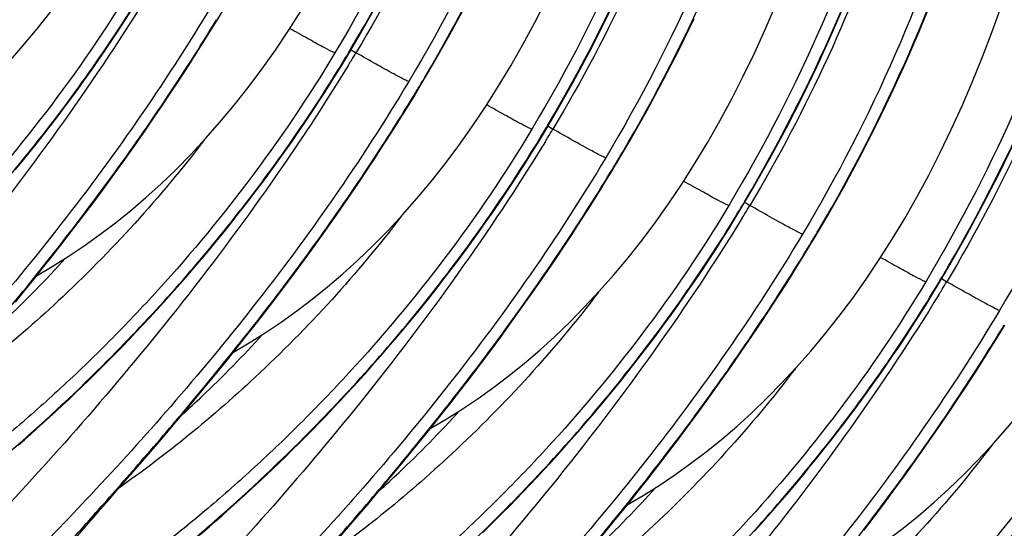
# Model space of a CAD drawing. Units: millimetres. Extents: x 0 to 297, y 0 to 210.
# Drawn here: x 137 to 145, y 117 to 121 of the extents above; entities that cross this region are included whole.
import ezdxf

# ---------------------------------------------------------------- set-up
doc = ezdxf.new("R2010")
doc.units = ezdxf.units.MM
doc.header["$LTSCALE"] = 16.335
doc.layers.get('0').update_dxf_attribs({"linetype": 'CONTINUOUS'})

msp = doc.modelspace()

# ---------------------------------------------------------------- linework, layer by layer
at = {"color": 7, "linetype": 'Continuous'}
for p, q in [((137.91719, 121.41422), (137.97319, 121.5017)), ((138.70248, 121.41836), (138.75595, 121.50675)), ((137.86077, 121.32767), (137.91719, 121.41422)), ((137.80396, 121.24205), (137.86077, 121.32767)), ((137.74678, 121.15737), (137.80396, 121.24205)), ((137.68927, 121.07363), (137.74678, 121.15737)), ((139.71525, 121.15403), (139.70636, 121.13916)), ((139.84809, 121.16508), (139.88594, 121.13954)), ((137.63146, 120.99084), (137.68927, 121.07363)), ((139.76176, 121.02986), (139.80469, 121.10076)), ((137.57337, 120.90899), (137.63146, 120.99084)), ((139.70671, 120.94053), (139.76176, 121.02986)), ((137.51503, 120.82809), (137.57337, 120.90899)), ((137.45647, 120.74815), (137.51503, 120.82809)), ((140.38046, 120.76878), (140.43393, 120.85716)), ((137.39772, 120.66915), (137.45647, 120.74815)), ((139.56701, 120.72124), (139.62322, 120.80826)), ((137.33879, 120.59111), (137.39772, 120.66915)), ((139.51039, 120.63515), (139.56701, 120.72124)), ((137.27973, 120.51402), (137.33879, 120.59111)), ((138.0855, 120.47211), (138.17885, 120.60777)), ((139.45339, 120.55), (139.51039, 120.63515)), ((137.22054, 120.43789), (137.27973, 120.51402)), ((139.39605, 120.4658), (139.45339, 120.55)), ((141.39323, 120.50444), (141.38434, 120.48957)), ((141.52607, 120.51549), (141.56392, 120.48995)), ((137.16126, 120.36272), (137.22054, 120.43789)), ((137.99307, 120.34002), (138.0855, 120.47211)), ((139.33838, 120.38253), (139.39605, 120.4658)), ((141.43974, 120.38027), (141.48267, 120.45117)), ((137.10191, 120.2885), (137.16126, 120.36272)), ((137.90164, 120.21145), (137.99307, 120.34002)), ((139.28042, 120.30021), (139.33838, 120.38253)), ((141.38469, 120.29094), (141.43974, 120.38027)), ((137.04251, 120.21524), (137.10191, 120.2885)), ((139.22221, 120.21884), (139.28042, 120.30021)), ((141.32915, 120.20253), (141.38469, 120.29094)), ((136.98309, 120.14294), (137.04251, 120.21524)), ((137.81132, 120.08639), (137.90164, 120.21145)), ((139.16376, 120.13841), (139.22221, 120.21884)), ((139.90381, 120.02736), (139.99829, 120.16841)), ((141.27315, 120.11504), (141.32915, 120.20253)), ((142.05844, 120.11919), (142.11191, 120.20758)), ((137.72217, 119.96478), (137.81132, 120.08639)), ((139.1051, 120.05894), (139.16376, 120.13841)), ((141.21673, 120.02849), (141.27315, 120.11504)), ((138.98726, 119.90286), (139.04626, 119.98042)), ((139.04626, 119.98042), (139.1051, 120.05894)), ((139.81005, 119.8899), (139.90381, 120.02736)), ((141.15992, 119.94287), (141.21673, 120.02849)), ((137.63427, 119.84658), (137.72217, 119.96478)), ((138.92813, 119.82625), (138.98726, 119.90286)), ((141.10274, 119.8582), (141.15992, 119.94287)), ((137.5477, 119.73177), (137.63427, 119.84658)), ((138.8689, 119.7506), (138.92813, 119.82625)), ((139.71715, 119.75603), (139.81005, 119.8899)), ((141.04523, 119.77446), (141.10274, 119.8582)), ((143.07121, 119.85485), (143.06232, 119.83998)), ((143.20405, 119.8659), (143.2419, 119.84036)), ((137.46252, 119.6203), (137.5477, 119.73177)), ((138.80958, 119.6759), (138.8689, 119.7506)), ((139.62521, 119.62571), (139.71715, 119.75603)), ((140.98742, 119.69166), (141.04523, 119.77446)), ((143.06267, 119.64135), (143.11772, 119.73068)), ((143.11772, 119.73068), (143.16065, 119.80158)), ((138.7502, 119.60217), (138.80958, 119.6759)), ((140.92933, 119.60982), (140.98742, 119.69166)), ((143.00713, 119.55294), (143.06267, 119.64135)), ((137.37878, 119.51212), (137.46252, 119.6203)), ((138.69078, 119.52939), (138.7502, 119.60217)), ((139.53432, 119.49891), (139.62521, 119.62571)), ((140.87099, 119.52892), (140.92933, 119.60982)), ((143.73642, 119.4696), (143.78989, 119.55799)), ((137.29655, 119.40717), (137.37878, 119.51212)), ((138.63135, 119.45756), (138.69078, 119.52939)), ((139.44457, 119.37557), (139.53432, 119.49891)), ((140.81243, 119.44897), (140.87099, 119.52892)), ((141.58179, 119.37777), (141.67627, 119.51882)), ((142.95113, 119.46546), (143.00713, 119.55294)), ((137.21585, 119.30536), (137.29655, 119.40717)), ((138.57193, 119.3867), (138.63135, 119.45756)), ((140.75368, 119.36998), (140.81243, 119.44897)), ((142.89471, 119.3789), (142.95113, 119.46546)), ((137.13674, 119.2066), (137.21585, 119.30536)), ((138.45318, 119.24783), (138.51253, 119.31679)), ((138.51253, 119.31679), (138.57193, 119.3867)), ((139.35604, 119.25567), (139.44457, 119.37557)), ((140.69476, 119.29194), (140.75368, 119.36998)), ((141.48803, 119.24032), (141.58179, 119.37777)), ((142.8379, 119.29329), (142.89471, 119.3789)), ((138.39388, 119.17982), (138.45318, 119.24783)), ((139.2688, 119.13917), (139.35604, 119.25567)), ((140.63569, 119.21485), (140.69476, 119.29194)), ((141.39513, 119.10644), (141.48803, 119.24032)), ((142.78072, 119.20861), (142.8379, 119.29329)), ((137.05924, 119.11083), (137.13674, 119.2066)), ((138.33467, 119.11277), (138.39388, 119.17982)), ((139.18292, 119.02603), (139.2688, 119.13917)), ((140.51723, 119.06354), (140.57651, 119.13872)), ((140.57651, 119.13872), (140.63569, 119.21485)), ((142.72321, 119.12487), (142.78072, 119.20861)), ((144.74919, 119.20527), (144.7403, 119.1904)), ((144.7957, 119.0811), (144.83863, 119.15199)), ((144.88203, 119.21632), (144.91988, 119.19077)), ((136.98339, 119.01797), (137.05924, 119.11083)), ((138.27556, 119.04665), (138.33467, 119.11277)), ((140.45788, 118.98933), (140.51723, 119.06354)), ((141.30319, 118.97612), (141.39513, 119.10644)), ((142.6654, 119.04208), (142.72321, 119.12487)), ((144.74065, 118.99176), (144.7957, 119.0811)), ((138.21657, 118.98149), (138.27556, 119.04665)), ((139.09845, 118.91622), (139.18292, 119.02603)), ((140.39848, 118.91607), (140.45788, 118.98933)), ((141.2123, 118.84932), (141.30319, 118.97612)), ((142.60731, 118.96023), (142.6654, 119.04208)), ((144.68511, 118.90335), (144.74065, 118.99176)), ((138.06972, 118.8227), (138.12834, 118.88551)), ((139.01546, 118.80967), (139.09845, 118.91622)), ((140.33905, 118.84377), (140.39848, 118.91607)), ((142.54897, 118.87933), (142.60731, 118.96023)), ((144.62911, 118.81587), (144.68511, 118.90335)), ((138.01129, 118.76084), (138.06972, 118.8227)), ((138.93398, 118.70629), (139.01546, 118.80967)), ((140.27962, 118.77242), (140.33905, 118.84377)), ((141.12255, 118.72598), (141.2123, 118.84932)), ((142.49041, 118.79938), (142.54897, 118.87933)), ((143.25977, 118.72818), (143.35425, 118.86924)), ((144.57269, 118.72932), (144.62911, 118.81587)), ((137.95305, 118.6999), (138.01129, 118.76084)), ((140.2202, 118.70203), (140.27962, 118.77242)), ((141.03402, 118.60608), (141.12255, 118.72598)), ((142.37274, 118.64235), (142.43166, 118.72039)), ((142.43166, 118.72039), (142.49041, 118.79938)), ((143.16601, 118.59073), (143.25977, 118.72818)), ((144.51588, 118.6437), (144.57269, 118.72932)), ((137.83725, 118.58082), (137.89503, 118.6399)), ((137.89503, 118.6399), (137.95305, 118.6999)), ((138.85408, 118.60602), (138.93398, 118.70629)), ((140.16083, 118.6326), (140.2202, 118.70203)), ((142.31367, 118.56526), (142.37274, 118.64235)), ((144.4587, 118.55902), (144.51588, 118.6437)), ((137.77972, 118.52265), (137.83725, 118.58082)), ((138.77577, 118.50876), (138.85408, 118.60602)), ((140.04225, 118.49659), (140.1015, 118.56412)), ((140.1015, 118.56412), (140.16083, 118.6326)), ((140.94678, 118.48958), (141.03402, 118.60608)), ((142.25449, 118.48913), (142.31367, 118.56526)), ((143.07311, 118.45685), (143.16601, 118.59073)), ((144.40119, 118.47528), (144.4587, 118.55902)), ((137.72245, 118.46539), (137.77972, 118.52265)), ((138.69909, 118.41445), (138.77577, 118.50876)), ((139.98309, 118.43), (140.04225, 118.49659)), ((140.8609, 118.37644), (140.94678, 118.48958)), ((142.19521, 118.41396), (142.25449, 118.48913)), ((144.34338, 118.39249), (144.40119, 118.47528)), ((137.60878, 118.35355), (137.66547, 118.40902)), ((137.66547, 118.40902), (137.72245, 118.46539)), ((138.58719, 118.27836), (138.69909, 118.41445)), ((139.92403, 118.36436), (139.98309, 118.43)), ((142.13586, 118.33974), (142.19521, 118.41396)), ((142.98117, 118.32653), (143.07311, 118.45685)), ((144.28529, 118.31064), (144.34338, 118.39249)), ((137.49636, 118.24524), (137.55241, 118.29896)), ((137.55241, 118.29896), (137.60878, 118.35355)), ((139.80632, 118.23592), (139.86511, 118.29967)), ((139.86511, 118.29967), (139.92403, 118.36436)), ((140.77643, 118.26663), (140.8609, 118.37644)), ((142.07646, 118.26648), (142.13586, 118.33974)), ((142.89028, 118.19973), (142.98117, 118.32653)), ((144.22695, 118.22974), (144.28529, 118.31064)), ((137.44065, 118.19239), (137.49636, 118.24524)), ((138.47912, 118.14852), (138.58719, 118.27836)), ((139.74771, 118.17311), (139.80632, 118.23592)), ((140.69344, 118.16008), (140.77643, 118.26663)), ((142.01703, 118.19418), (142.07646, 118.26648)), ((144.16839, 118.1498), (144.22695, 118.22974)), ((144.93775, 118.0786), (145.03223, 118.21965)), ((137.3303, 118.08926), (137.38529, 118.1404)), ((137.38529, 118.1404), (137.44065, 118.19239)), ((138.37493, 118.02468), (138.47912, 118.14852)), ((139.68927, 118.11125), (139.74771, 118.17311)), ((140.61197, 118.0567), (140.69344, 118.16008)), ((141.9576, 118.12283), (142.01703, 118.19418)), ((142.80053, 118.07639), (142.89028, 118.19973)), ((144.10964, 118.0708), (144.16839, 118.1498)), ((137.27569, 118.03897), (137.3303, 118.08926)), ((139.57301, 117.99031), (139.63103, 118.05032)), ((139.63103, 118.05032), (139.68927, 118.11125)), ((140.53206, 117.95643), (140.61197, 118.0567)), ((141.83881, 117.98302), (141.89819, 118.05245)), ((141.89819, 118.05245), (141.9576, 118.12283)), ((142.712, 117.95649), (142.80053, 118.07639)), ((144.05072, 117.99276), (144.10964, 118.0708)), ((144.844, 117.94114), (144.93775, 118.0786)), ((137.16763, 117.94088), (137.22146, 117.98951)), ((137.22146, 117.98951), (137.27569, 118.03897)), ((138.24214, 117.86855), (138.37493, 118.02468)), ((139.51523, 117.93123), (139.57301, 117.99031)), ((141.77948, 117.91453), (141.83881, 117.98302)), ((143.99165, 117.91567), (144.05072, 117.99276)), ((137.06122, 117.84608), (137.11421, 117.89307)), ((137.11421, 117.89307), (137.16763, 117.94088)), ((139.4577, 117.87306), (139.51523, 117.93123)), ((140.45375, 117.85917), (140.53206, 117.95643)), ((141.72023, 117.847), (141.77948, 117.91453)), ((142.62476, 117.84), (142.712, 117.95649)), ((143.93247, 117.83954), (143.99165, 117.91567)), ((144.75109, 117.80726), (144.844, 117.94114)), ((137.00865, 117.79989), (137.06122, 117.84608)), ((138.08609, 117.68713), (138.24214, 117.86855)), ((139.34345, 117.75944), (139.40043, 117.8158)), ((139.40043, 117.8158), (139.4577, 117.87306)), ((140.37707, 117.76486), (140.45375, 117.85917)), ((141.66107, 117.78042), (141.72023, 117.847)), ((142.53888, 117.72686), (142.62476, 117.84)), ((143.87319, 117.76437), (143.93247, 117.83954)), ((144.65915, 117.67695), (144.75109, 117.80726)), ((139.28676, 117.70396), (139.34345, 117.75944)), ((140.26517, 117.62878), (140.37707, 117.76486)), ((141.54309, 117.65008), (141.60201, 117.71478)), ((141.60201, 117.71478), (141.66107, 117.78042)), ((142.45441, 117.61704), (142.53888, 117.72686)), ((143.81384, 117.69015), (143.87319, 117.76437)), ((137.8597, 117.42674), (138.08609, 117.68713)), ((139.17434, 117.59565), (139.23039, 117.64937)), ((139.23039, 117.64937), (139.28676, 117.70396)), ((140.1927, 117.54154), (140.26517, 117.62878)), ((141.48431, 117.58633), (141.54309, 117.65008)), ((143.75444, 117.61689), (143.81384, 117.69015)), ((144.56826, 117.55014), (144.65915, 117.67695)), ((139.06328, 117.49081), (139.11863, 117.5428)), ((139.11863, 117.5428), (139.17434, 117.59565)), ((141.42569, 117.52353), (141.48431, 117.58633)), ((142.37142, 117.51049), (142.45441, 117.61704)), ((143.63558, 117.47325), (143.69501, 117.54459)), ((143.69501, 117.54459), (143.75444, 117.61689)), ((144.47851, 117.4268), (144.56826, 117.55014)), ((139.00828, 117.43968), (139.06328, 117.49081)), ((140.08721, 117.41572), (140.1927, 117.54154)), ((141.30901, 117.40073), (141.36725, 117.46166)), ((141.36725, 117.46166), (141.42569, 117.52353)), ((142.28995, 117.40711), (142.37142, 117.51049)), ((143.57617, 117.40286), (143.63558, 117.47325)), ((137.78229, 117.33814), (137.8597, 117.42674)), ((138.89944, 117.33992), (138.95367, 117.38938)), ((138.95367, 117.38938), (139.00828, 117.43968)), ((139.98564, 117.29577), (140.08721, 117.41572)), ((141.25099, 117.34073), (141.30901, 117.40073)), ((142.21004, 117.30684), (142.28995, 117.40711)), ((143.51679, 117.33343), (143.57617, 117.40286)), ((144.38998, 117.30691), (144.47851, 117.4268)), ((137.70902, 117.25433), (137.78229, 117.33814)), ((138.79219, 117.24348), (138.84561, 117.29129)), ((138.84561, 117.29129), (138.89944, 117.33992)), ((139.85636, 117.1446), (139.98564, 117.29577)), ((141.19321, 117.28165), (141.25099, 117.34073)), ((142.13173, 117.20959), (142.21004, 117.30684)), ((143.45746, 117.26495), (143.51679, 117.33343)), ((144.30275, 117.19041), (144.38998, 117.30691)), ((137.66249, 117.20109), (137.70902, 117.25433)), ((138.7392, 117.19649), (138.79219, 117.24348)), ((141.07841, 117.16621), (141.13568, 117.22348)), ((141.13568, 117.22348), (141.19321, 117.28165)), ((142.05505, 117.11528), (142.13173, 117.20959)), ((143.39821, 117.19741), (143.45746, 117.26495)), ((137.495, 117.00861), (137.66249, 117.20109)), ((138.6345, 117.1049), (138.68663, 117.1503)), ((138.68663, 117.1503), (138.7392, 117.19649)), ((139.70478, 116.96908), (139.85636, 117.1446)), ((141.02143, 117.10985), (141.07841, 117.16621)), ((143.27999, 117.06519), (143.33905, 117.13083)), ((143.33905, 117.13083), (143.39821, 117.19741)), ((144.21686, 117.07727), (144.30275, 117.19041)), ((140.96475, 117.05437), (141.02143, 117.10985)), ((141.94316, 116.97919), (142.05505, 117.11528))]:
    msp.add_line(p, q, dxfattribs=at)
for points in [[(139.80469, 121.10076), (139.91266, 121.28363), (140.05761, 121.53962), (140.19714, 121.79872), (140.33113, 122.06078), (140.45947, 122.32569), (140.58207, 122.59337), (140.69881, 122.8637), (140.80957, 123.13656), (140.91424, 123.41186), (141.01271, 123.68949), (141.10485, 123.96932), (141.19053, 124.2512), (141.26965, 124.53503), (141.34221, 124.82063), (141.40824, 125.10783), (141.46776, 125.39646), (141.52081, 125.68636), (141.56742, 125.97741), (141.60763, 126.26944), (141.64147, 126.56229), (141.66897, 126.85583)], [(140.43393, 120.85716), (140.54191, 121.04004), (140.68685, 121.29603), (140.82638, 121.55513), (140.96037, 121.81718), (141.08872, 122.0821), (141.21132, 122.34978), (141.32806, 122.62011), (141.43882, 122.89297), (141.54349, 123.16827), (141.64196, 123.4459), (141.73409, 123.72573), (141.81977, 124.00761), (141.8989, 124.29144), (141.97146, 124.57704), (142.03748, 124.86424), (142.097, 125.15287), (142.15005, 125.44277), (142.19666, 125.73382), (142.23687, 126.02585), (142.27071, 126.3187), (142.29821, 126.61224), (142.3194, 126.9063)], [(141.48267, 120.45117), (141.59065, 120.63404), (141.73559, 120.89004), (141.87512, 121.14913), (142.00911, 121.41119), (142.13746, 121.67611), (142.26006, 121.94379), (142.3768, 122.21412), (142.48755, 122.48698), (142.59222, 122.76227), (142.69069, 123.03991), (142.78283, 123.31973), (142.86851, 123.60162), (142.94763, 123.88545), (143.0202, 124.17105), (143.08622, 124.45825), (143.14574, 124.74688), (143.19879, 125.03678), (143.2454, 125.32783), (143.28561, 125.61985), (143.31945, 125.91271), (143.34695, 126.20624), (143.36814, 126.50031), (143.38305, 126.79474)], [(143.78989, 119.55799), (143.89787, 119.74086), (144.04282, 119.99686), (144.18235, 120.25596), (144.31634, 120.51802), (144.44468, 120.78293), (144.56729, 121.05062), (144.68402, 121.32095), (144.79478, 121.59381), (144.89945, 121.8691), (144.99792, 122.14674), (145.09006, 122.42656), (145.17574, 122.70845), (145.25486, 122.99228), (145.32742, 123.27788), (145.39345, 123.56508), (145.45297, 123.8537)], [(135.48542, 119.88939), (135.62018, 119.96897), (135.75683, 120.05513), (135.89197, 120.14593), (136.02561, 120.24147), (136.15769, 120.34179), (136.28861, 120.44732), (136.41845, 120.55828), (136.54702, 120.67468), (136.67436, 120.79672), (136.80056, 120.92466), (136.92542, 121.05851), (137.04853, 121.19796), (137.16987, 121.34313), (137.28934, 121.49409), (137.40645, 121.65037), (137.52113, 121.81197), (137.63334, 121.97895)], [(144.34526, 119.3806), (144.4547, 119.55261), (144.56127, 119.72954), (144.66499, 119.91148), (144.76576, 120.09831), (144.86354, 120.29002), (144.95831, 120.4866), (145.04998, 120.68793), (145.13851, 120.89399), (145.22389, 121.10476), (145.30605, 121.32016), (145.38494, 121.54009), (145.46052, 121.76458)], [(140.9893, 120.67978), (141.09874, 120.85179), (141.20531, 121.02871), (141.30903, 121.21065), (141.4098, 121.39749), (141.50758, 121.58919)], [(139.31132, 121.32936), (139.42076, 121.50137)], [(142.66728, 120.03019), (142.77672, 120.2022), (142.88329, 120.37912), (142.98701, 120.56106), (143.08778, 120.7479), (143.18556, 120.93961), (143.28033, 121.13618), (143.372, 121.33752), (143.46053, 121.54357)], [(143.16065, 119.80158), (143.26863, 119.98446), (143.41357, 120.24045), (143.5531, 120.49955), (143.68709, 120.76161), (143.81544, 121.02652), (143.93804, 121.29421), (144.05478, 121.56454)], [(138.3203, 120.818), (138.36778, 120.88988), (138.41537, 120.96267), (138.46308, 121.03635), (138.51087, 121.11095), (138.55873, 121.18645), (138.60663, 121.26284), (138.65456, 121.34015), (138.70248, 121.41836)], [(142.11191, 120.20758), (142.21989, 120.39045), (142.36483, 120.64644), (142.50436, 120.90554), (142.63835, 121.1676), (142.7667, 121.43252)], [(137.1634, 119.2398), (137.29816, 119.31939), (137.43481, 119.40554), (137.56995, 119.49634), (137.70359, 119.59188), (137.83567, 119.6922), (137.9666, 119.79773), (138.09643, 119.90869), (138.225, 120.02509), (138.35234, 120.14713), (138.47854, 120.27507), (138.6034, 120.40892), (138.72652, 120.54837), (138.84785, 120.69355), (138.96732, 120.8445), (139.08444, 121.00079), (139.19911, 121.16238), (139.31132, 121.32936)], [(139.62322, 120.80826), (139.65117, 120.85211), (139.70671, 120.94053)], [(138.17885, 120.60777), (138.22583, 120.67695), (138.3203, 120.818)], [(139.99829, 120.16841), (140.04576, 120.24029), (140.09336, 120.31308), (140.14106, 120.38677), (140.18885, 120.46136), (140.23671, 120.53686), (140.28461, 120.61326), (140.33254, 120.69056), (140.38046, 120.76878)], [(138.84138, 118.59021), (138.97614, 118.6698), (139.11279, 118.75596), (139.24793, 118.84676), (139.38157, 118.94229), (139.51365, 119.04261), (139.64458, 119.14814), (139.77441, 119.2591), (139.90298, 119.3755), (140.03032, 119.49754), (140.15652, 119.62549), (140.28138, 119.75933), (140.4045, 119.89878), (140.52584, 120.04396), (140.6453, 120.19491), (140.76242, 120.3512), (140.87709, 120.51279), (140.9893, 120.67978)], [(144.83863, 119.15199), (144.94661, 119.33487), (145.09155, 119.59087), (145.23108, 119.84996), (145.36508, 120.11202), (145.49342, 120.37694)], [(141.67627, 119.51882), (141.72374, 119.59071), (141.77134, 119.66349), (141.81904, 119.73718), (141.86683, 119.81177), (141.9147, 119.88727), (141.96259, 119.96367), (142.01052, 120.04097), (142.05844, 120.11919)], [(140.51936, 117.94062), (140.65412, 118.02021), (140.79077, 118.10637), (140.92591, 118.19717), (141.05955, 118.2927), (141.19163, 118.39303), (141.32256, 118.49856), (141.45239, 118.60951), (141.58097, 118.72592), (141.7083, 118.84795), (141.8345, 118.9759), (141.95936, 119.10974), (142.08248, 119.2492), (142.20382, 119.39437), (142.32328, 119.54533), (142.4404, 119.70161), (142.55507, 119.8632), (142.66728, 120.03019)], [(143.35425, 118.86924), (143.40172, 118.94112), (143.44932, 119.01391), (143.49702, 119.08759), (143.54482, 119.16219), (143.59268, 119.23768), (143.64058, 119.31408), (143.6885, 119.39139), (143.73642, 119.4696)], [(142.19734, 117.29104), (142.3321, 117.37062), (142.46875, 117.45678), (142.60389, 117.54758), (142.73753, 117.64312), (142.86962, 117.74344), (143.00054, 117.84897), (143.13037, 117.95992), (143.25895, 118.07633), (143.38629, 118.19837), (143.51249, 118.32631), (143.63735, 118.46016), (143.76046, 118.59961), (143.8818, 118.74478), (144.00126, 118.89574), (144.11838, 119.05202), (144.23305, 119.21362), (144.34526, 119.3806)], [(138.12834, 118.88551), (138.15771, 118.91727), (138.21657, 118.98149)], [(145.03223, 118.21965), (145.0797, 118.29153), (145.1273, 118.36432), (145.175, 118.438), (145.2228, 118.5126), (145.27066, 118.5881), (145.31856, 118.66449), (145.36648, 118.7418), (145.4144, 118.82001)], [(143.87533, 116.64145), (144.01008, 116.72104), (144.14673, 116.80719), (144.28187, 116.89799), (144.41551, 116.99353), (144.5476, 117.09385), (144.67852, 117.19938), (144.80835, 117.31034), (144.93693, 117.42674), (145.06427, 117.54878), (145.19047, 117.67672), (145.31533, 117.81057), (145.43844, 117.95002), (145.55978, 118.0952), (145.67924, 118.24615), (145.79636, 118.40244), (145.91103, 118.56403), (146.02324, 118.73101)], [(138.53159, 117.01646), (138.55715, 117.03828), (138.6345, 117.1049)]]:
    msp.add_lwpolyline(points, dxfattribs=at)
for centre, radius, start, end in [((127.81266, 128.30324), 13.98346, 329.008298, 329.402142), ((129.07991, 127.55725), 12.51327, 328.67082, 328.948618), ((123.45312, 131.10044), 19.21606, 328.410706, 328.552306), ((123.45826, 131.0973), 19.21004, 328.552297, 328.77754), ((128.44194, 128.05962), 13.98342, 329.008298, 329.402132), ((124.85986, 130.23347), 18.17374, 328.625723, 328.948236), ((129.49067, 127.65363), 13.98342, 329.008298, 329.402132), ((125.13624, 130.44771), 19.21004, 328.552297, 328.77754), ((130.75789, 126.90766), 12.51327, 328.67082, 328.948618), ((125.1311, 130.45085), 19.21606, 328.410706, 328.552306), ((130.11995, 127.41002), 13.98338, 329.008298, 329.402123), ((126.53784, 129.58388), 18.17374, 328.625723, 328.948236), ((131.16869, 127.00402), 13.98338, 329.008298, 329.402123), ((126.81422, 129.79812), 19.21004, 328.552297, 328.77754), ((132.43587, 126.25807), 12.51327, 328.67082, 328.948618), ((126.80908, 129.80126), 19.21606, 328.410706, 328.552306), ((131.79796, 126.76041), 13.98335, 329.008298, 329.402098), ((128.21583, 128.93429), 18.17374, 328.625723, 328.948236), ((132.8467, 126.35442), 13.98335, 329.008298, 329.402098), ((134.11386, 125.60849), 12.51327, 328.67082, 328.948618), ((128.49221, 129.14853), 19.21004, 328.552297, 328.77754), ((128.48706, 129.15167), 19.21606, 328.410706, 328.552306)]:
    msp.add_arc(centre, radius, start, end, dxfattribs=at)
for points, knots in [([(141.5763, 127.6893), (141.55695, 126.54911), (141.2349, 124.2564), (140.30212, 122.13688), (139.71525, 121.15403)], [0, 0, 0, 0, 0.4990448, 1, 1, 1, 1]), ([(139.84908, 121.18553), (140.41699, 122.14591), (141.3262, 124.20685), (141.66693, 126.43334), (141.70373, 127.54225)], [0, 0, 0, 0, 0.5013951, 1, 1, 1, 1]), ([(142.20555, 127.44571), (142.18614, 126.30266), (141.86251, 124.00415), (140.92518, 121.88014), (140.3356, 120.89556)], [0, 0, 0, 0, 0.4990424, 1, 1, 1, 1]), ([(140.47832, 120.94193), (141.04623, 121.9023), (141.95543, 123.96322), (142.29617, 126.18969), (142.33297, 127.2986)], [0, 0, 0, 0, 0.5013951, 1, 1, 1, 1]), ([(143.25429, 127.03972), (143.23493, 125.89952), (142.91288, 123.60681), (141.9801, 121.48729), (141.39323, 120.50444)], [0, 0, 0, 0, 0.4990447, 1, 1, 1, 1]), ([(141.52706, 120.53594), (142.09497, 121.49631), (143.00417, 123.55723), (143.34491, 125.7837), (143.38171, 126.8926)], [0, 0, 0, 0, 0.5013951, 1, 1, 1, 1]), ([(143.88353, 126.79612), (143.86412, 125.65307), (143.54049, 123.35456), (142.60317, 121.23055), (142.01358, 120.24598)], [0, 0, 0, 0, 0.4990424, 1, 1, 1, 1]), ([(142.1563, 120.29234), (142.72421, 121.2527), (143.6334, 123.3136), (143.97414, 125.54005), (144.01095, 126.64895)], [0, 0, 0, 0, 0.5013951, 1, 1, 1, 1]), ([(141.63645, 126.52109), (141.59548, 126.04836), (141.46186, 125.10614), (140.97929, 123.26483), (140.37468, 121.95573), (139.88595, 121.13953)], [0, 0, 0, 0, 0.2496765, 0.4994163, 1, 1, 1, 1]), ([(144.93227, 126.39013), (144.91291, 125.24993), (144.59086, 122.95722), (143.65808, 120.8377), (143.07121, 119.85485)], [0, 0, 0, 0, 0.4990447, 1, 1, 1, 1]), ([(143.20504, 119.88635), (143.77294, 120.84671), (144.68214, 122.90761), (145.02288, 125.13406), (145.05969, 126.24295)], [0, 0, 0, 0, 0.5013951, 1, 1, 1, 1]), ([(145.56151, 126.14653), (145.54211, 125.00348), (145.21847, 122.70498), (144.28115, 120.58096), (143.69156, 119.59639)], [0, 0, 0, 0, 0.4990424, 1, 1, 1, 1]), ([(143.83428, 119.64275), (144.40218, 120.6031), (145.31137, 122.66398), (145.65212, 124.89041), (145.68893, 125.9993)], [0, 0, 0, 0, 0.5013951, 1, 1, 1, 1]), ([(143.31443, 125.87147), (143.27346, 125.39875), (143.13984, 124.45653), (142.65726, 122.61523), (142.05266, 121.30614), (141.56393, 120.48994)], [0, 0, 0, 0, 0.2496764, 0.4994164, 1, 1, 1, 1]), ([(146.61025, 125.74054), (146.59089, 124.60034), (146.26884, 122.30764), (145.33606, 120.18811), (144.74919, 119.20527)], [0, 0, 0, 0, 0.4990447, 1, 1, 1, 1]), ([(144.88301, 119.23676), (145.45092, 120.19711), (146.36011, 122.25799), (146.70086, 124.48442), (146.73767, 125.5933)], [0, 0, 0, 0, 0.5013951, 1, 1, 1, 1]), ([(147.23949, 125.49695), (147.22009, 124.35389), (146.89645, 122.05539), (145.95913, 119.93137), (145.36954, 118.9468)], [0, 0, 0, 0, 0.4990423, 1, 1, 1, 1]), ([(144.99241, 125.22186), (144.95143, 124.74914), (144.81782, 123.80693), (144.33524, 121.96563), (143.73064, 120.65654), (143.24191, 119.84036)], [0, 0, 0, 0, 0.2496764, 0.4994166, 1, 1, 1, 1]), ([(146.67039, 124.57225), (146.62941, 124.09953), (146.49579, 123.15732), (146.01322, 121.31603), (145.40862, 120.00695), (144.91989, 119.19077)], [0, 0, 0, 0, 0.2496764, 0.4994167, 1, 1, 1, 1]), ([(138.02861, 121.78861), (137.80155, 121.41032), (137.31458, 120.69177), (136.62873, 119.87257), (136.06304, 119.28524), (135.65242, 118.8941), (135.25592, 118.54614), (134.88207, 118.24324), (134.5393, 117.9871), (134.23581, 117.77916), (133.97922, 117.62095), (133.7964, 117.52315), (133.67782, 117.47283), (133.61291, 117.45182), (133.56778, 117.44387), (133.53991, 117.44581), (133.52473, 117.45064), (133.51347, 117.45948), (133.50697, 117.47221), (133.5052, 117.48796), (133.50876, 117.51551), (133.52535, 117.55795), (133.5443, 117.59197), (133.55596, 117.61126)], [0, 0, 0, 0, 0.202637, 0.3977762, 0.4899257, 0.5770623, 0.658152, 0.7321488, 0.7979933, 0.8546302, 0.9010542, 0.9363985, 0.9497311, 0.9601413, 0.967724, 0.9705648, 0.9729007, 0.9749344, 0.9769636, 0.9792872, 0.9821105, 0.9896475, 1, 1, 1, 1]), ([(138.14386, 121.68414), (137.66949, 120.91274), (136.89751, 119.83807), (135.80653, 118.5504), (135.27861, 117.97323), (135.02636, 117.70381)], [0, 0, 0, 0, 0.5366153, 0.7812997, 1, 1, 1, 1]), ([(136.09161, 119.16944), (136.46447, 119.54371), (137.1846, 120.34773), (137.80541, 121.23182), (138.0907, 121.70051)], [0, 0, 0, 0, 0.4905351, 1, 1, 1, 1]), ([(138.65785, 121.54501), (138.45455, 121.20631), (138.03004, 120.5516), (137.34762, 119.63186), (136.65338, 118.79571), (135.98039, 118.05399), (135.3622, 117.41458), (134.83303, 116.8841), (134.46407, 116.51156), (134.24288, 116.2692), (134.1452, 116.15095), (134.09063, 116.07167), (134.06471, 116.02594), (134.05023, 115.98852), (134.04648, 115.95751), (134.05921, 115.93303), (134.0866, 115.92236), (134.12281, 115.92164), (134.1703, 115.92902), (134.22912, 115.94493), (134.29938, 115.96933), (134.38076, 116.00228), (134.51145, 116.06114), (134.69927, 116.15662), (134.95073, 116.29806), (135.23546, 116.47165), (135.54895, 116.67656), (135.88658, 116.91199), (136.24368, 117.17717), (136.61569, 117.4714), (137.13634, 117.91068), (137.51864, 118.26794), (137.7696, 118.51985)], [0, 0, 0, 0, 0.0998363, 0.1970256, 0.2892849, 0.374384, 0.4500825, 0.5140324, 0.5637685, 0.5825566, 0.5969593, 0.6024746, 0.6068711, 0.6101984, 0.6126079, 0.6145172, 0.6166723, 0.6196382, 0.6236426, 0.6287646, 0.6350271, 0.6424272, 0.6509483, 0.6712437, 0.6956492, 0.723849, 0.7555072, 0.7902861, 0.8278567, 0.8679052, 0.9101337, 1, 1, 1, 1]), ([(135.42344, 117.21901), (135.50664, 117.32125), (135.70169, 117.54735), (136.03081, 117.91821), (136.41944, 118.35877), (137.0221, 119.06332), (137.81794, 120.06995), (138.41063, 120.94948), (138.69835, 121.42132)], [0, 0, 0, 0, 0.0741243, 0.1678786, 0.2788415, 0.4044753, 0.6892266, 1, 1, 1, 1]), ([(139.70635, 121.13915), (139.69673, 121.14191), (139.66117, 121.15891), (139.58409, 121.19985), (139.46523, 121.26529), (139.37254, 121.3175), (139.32198, 121.34612)], [0, 0, 0, 0, 0.0687856, 0.269048, 0.6009044, 1, 1, 1, 1]), ([(139.70659, 121.13902), (139.47953, 120.76073), (138.99256, 120.04219), (138.30671, 119.22299), (137.74102, 118.63565), (137.33041, 118.24451), (136.9339, 117.89655), (136.56005, 117.59365), (136.21728, 117.33751), (135.91379, 117.12957), (135.6572, 116.97136), (135.47438, 116.87356), (135.3558, 116.82325), (135.2909, 116.80223), (135.24576, 116.79428), (135.21789, 116.79622), (135.20271, 116.80105), (135.19145, 116.80989), (135.18495, 116.82262), (135.18318, 116.83838), (135.18675, 116.86592), (135.20333, 116.90836), (135.22228, 116.94238), (135.23394, 116.96167)], [0, 0, 0, 0, 0.202637, 0.3977762, 0.4899257, 0.5770623, 0.658152, 0.7321488, 0.7979933, 0.8546302, 0.9010542, 0.9363985, 0.9497311, 0.9601413, 0.967724, 0.9705648, 0.9729007, 0.9749344, 0.9769636, 0.9792872, 0.9821105, 0.9896475, 1, 1, 1, 1]), ([(139.79986, 121.10295), (139.80098, 121.1024), (139.80227, 121.10229), (139.80442, 121.10031), (139.80469, 121.10076)], [0, 0, 0, 0, 0.7041692, 1, 1, 1, 1]), ([(140.3356, 120.89556), (140.32406, 120.89886), (140.28091, 120.92042), (140.18839, 120.96962), (140.04963, 121.04678), (139.9429, 121.10721), (139.88594, 121.13954)], [0, 0, 0, 0, 0.0703383, 0.2807326, 0.6160997, 1, 1, 1, 1]), ([(139.82184, 121.03455), (139.34747, 120.26315), (138.57549, 119.18848), (137.48451, 117.90081), (136.95659, 117.32364), (136.70434, 117.05423)], [0, 0, 0, 0, 0.5366153, 0.7812997, 1, 1, 1, 1]), ([(137.7696, 118.51985), (138.14245, 118.89412), (138.86258, 119.69814), (139.48339, 120.58223), (139.76868, 121.05092)], [0, 0, 0, 0, 0.4905351, 1, 1, 1, 1]), ([(140.33583, 120.89542), (140.13253, 120.55672), (139.70803, 119.90202), (139.0256, 118.98227), (138.33137, 118.14612), (137.65837, 117.40441), (137.04018, 116.765), (136.51101, 116.23451), (136.14205, 115.86197), (135.92086, 115.61962), (135.82318, 115.50136), (135.76861, 115.42208), (135.74269, 115.37636), (135.72821, 115.33893), (135.72446, 115.30793), (135.73719, 115.28344), (135.76458, 115.27277), (135.80079, 115.27205), (135.84828, 115.27944), (135.9071, 115.29534), (135.97737, 115.31974), (136.05875, 115.3527), (136.18943, 115.41155), (136.37725, 115.50703), (136.62871, 115.64847), (136.91345, 115.82207), (137.22694, 116.02697), (137.56456, 116.2624), (137.92166, 116.52758), (138.29367, 116.82182), (138.81432, 117.26109), (139.19662, 117.61835), (139.44758, 117.87026)], [0, 0, 0, 0, 0.0998363, 0.1970256, 0.2892849, 0.374384, 0.4500825, 0.5140324, 0.5637685, 0.5825566, 0.5969593, 0.6024746, 0.6068711, 0.6101984, 0.6126079, 0.6145172, 0.6166723, 0.6196382, 0.6236426, 0.6287646, 0.6350271, 0.6424272, 0.6509483, 0.6712437, 0.6956492, 0.723849, 0.7555072, 0.7902861, 0.8278567, 0.8679052, 0.9101337, 1, 1, 1, 1]), ([(140.4291, 120.85936), (140.43022, 120.8588), (140.43151, 120.85869), (140.43366, 120.85671), (140.43393, 120.85716)], [0, 0, 0, 0, 0.7041726, 1, 1, 1, 1]), ([(137.10142, 116.56942), (137.18462, 116.67166), (137.37967, 116.89777), (137.70879, 117.26862), (138.09742, 117.70918), (138.70008, 118.41373), (139.49593, 119.42036), (140.08861, 120.2999), (140.37633, 120.77174)], [0, 0, 0, 0, 0.0741243, 0.1678786, 0.2788415, 0.4044753, 0.6892266, 1, 1, 1, 1]), ([(141.38434, 120.48957), (141.37471, 120.49232), (141.33915, 120.50932), (141.26207, 120.55026), (141.14321, 120.6157), (141.05052, 120.66791), (140.99996, 120.69653)], [0, 0, 0, 0, 0.0687856, 0.269048, 0.6009044, 1, 1, 1, 1]), ([(141.38457, 120.48943), (141.15751, 120.11114), (140.67054, 119.3926), (139.98469, 118.5734), (139.419, 117.98606), (139.00839, 117.59492), (138.61188, 117.24697), (138.23803, 116.94406), (137.89526, 116.68793), (137.59178, 116.47998), (137.33519, 116.32177), (137.15236, 116.22397), (137.03378, 116.17366), (136.96888, 116.15264), (136.92374, 116.14469), (136.89587, 116.14664), (136.8807, 116.15147), (136.86943, 116.1603), (136.86294, 116.17303), (136.86117, 116.18879), (136.86473, 116.21634), (136.88132, 116.25877), (136.90026, 116.29279), (136.91192, 116.31208)], [0, 0, 0, 0, 0.202637, 0.3977762, 0.4899257, 0.5770623, 0.658152, 0.7321488, 0.7979933, 0.8546302, 0.9010542, 0.9363985, 0.9497311, 0.9601413, 0.967724, 0.9705648, 0.9729007, 0.9749344, 0.9769636, 0.9792872, 0.9821105, 0.9896475, 1, 1, 1, 1]), ([(142.01358, 120.24597), (142.00204, 120.24927), (141.95889, 120.27083), (141.86637, 120.32003), (141.72761, 120.3972), (141.62088, 120.45763), (141.56392, 120.48995)], [0, 0, 0, 0, 0.0703383, 0.2807326, 0.6160997, 1, 1, 1, 1]), ([(138.59594, 120.40089), (138.2212, 119.90874), (137.61943, 119.24938), (136.77646, 118.51784), (136.37914, 118.21818), (136.19143, 118.08745)], [0, 0, 0, 0, 0.5544243, 0.7949779, 1, 1, 1, 1]), ([(139.44758, 117.87026), (139.82043, 118.24453), (140.54056, 119.04855), (141.16137, 119.93265), (141.44666, 120.40133)], [0, 0, 0, 0, 0.4905351, 1, 1, 1, 1]), ([(141.47784, 120.45337), (141.47896, 120.45281), (141.48025, 120.4527), (141.4824, 120.45072), (141.48267, 120.45117)], [0, 0, 0, 0, 0.7041692, 1, 1, 1, 1]), ([(141.49982, 120.38496), (141.02545, 119.61356), (140.25347, 118.53889), (139.1625, 117.25122), (138.63457, 116.67405), (138.38232, 116.40464)], [0, 0, 0, 0, 0.5366153, 0.7812997, 1, 1, 1, 1]), ([(142.01381, 120.24584), (141.81051, 119.90714), (141.38601, 119.25243), (140.70358, 118.33268), (140.00935, 117.49653), (139.33635, 116.75482), (138.71816, 116.11541), (138.18899, 115.58492), (137.82003, 115.21238), (137.59884, 114.97003), (137.50116, 114.85177), (137.44659, 114.7725), (137.42067, 114.72677), (137.40619, 114.68934), (137.40244, 114.65834), (137.41517, 114.63386), (137.44256, 114.62318), (137.47877, 114.62246), (137.52626, 114.62985), (137.58508, 114.64575), (137.65535, 114.67015), (137.73673, 114.70311), (137.86742, 114.76196), (138.05524, 114.85744), (138.3067, 114.99888), (138.59143, 115.17248), (138.90492, 115.37738), (139.24254, 115.61281), (139.59965, 115.878), (139.97165, 116.17223), (140.4923, 116.61151), (140.8746, 116.96876), (141.12556, 117.22067)], [0, 0, 0, 0, 0.0998363, 0.1970256, 0.2892849, 0.374384, 0.4500825, 0.5140324, 0.5637685, 0.5825566, 0.5969593, 0.6024746, 0.6068711, 0.6101984, 0.6126079, 0.6145172, 0.6166723, 0.6196382, 0.6236426, 0.6287646, 0.6350271, 0.6424272, 0.6509483, 0.6712437, 0.6956492, 0.723849, 0.7555072, 0.7902861, 0.8278567, 0.8679052, 0.9101337, 1, 1, 1, 1]), ([(142.10709, 120.20977), (142.1082, 120.20921), (142.10949, 120.20911), (142.11164, 120.20713), (142.11191, 120.20758)], [0, 0, 0, 0, 0.7041726, 1, 1, 1, 1]), ([(138.77941, 115.91983), (138.8626, 116.02208), (139.05766, 116.24818), (139.38677, 116.61903), (139.77541, 117.05959), (140.37806, 117.76414), (141.17391, 118.77077), (141.76659, 119.65031), (142.05431, 120.12215)], [0, 0, 0, 0, 0.0741243, 0.1678786, 0.2788415, 0.4044753, 0.6892266, 1, 1, 1, 1]), ([(143.06232, 119.83998), (143.05269, 119.84273), (143.01714, 119.85974), (142.94005, 119.90068), (142.82119, 119.96611), (142.72851, 120.01833), (142.67794, 120.04695)], [0, 0, 0, 0, 0.0687856, 0.269048, 0.6009044, 1, 1, 1, 1]), ([(143.06255, 119.83984), (142.83549, 119.46156), (142.34852, 118.74301), (141.66267, 117.92381), (141.09698, 117.33647), (140.68637, 116.94533), (140.28986, 116.59738), (139.91602, 116.29447), (139.57325, 116.03834), (139.26976, 115.8304), (139.01317, 115.67218), (138.83034, 115.57438), (138.71176, 115.52407), (138.64686, 115.50306), (138.60172, 115.49511), (138.57385, 115.49705), (138.55868, 115.50188), (138.54741, 115.51071), (138.54092, 115.52345), (138.53915, 115.5392), (138.54271, 115.56675), (138.5593, 115.60918), (138.57824, 115.64321), (138.5899, 115.6625)], [0, 0, 0, 0, 0.202637, 0.3977762, 0.4899257, 0.5770623, 0.658152, 0.7321488, 0.7979933, 0.8546302, 0.9010542, 0.9363985, 0.9497311, 0.9601413, 0.967724, 0.9705648, 0.9729007, 0.9749344, 0.9769636, 0.9792872, 0.9821105, 0.9896475, 1, 1, 1, 1]), ([(143.69156, 119.59638), (143.68002, 119.59968), (143.63687, 119.62124), (143.54435, 119.67044), (143.40559, 119.74761), (143.29886, 119.80804), (143.2419, 119.84036)], [0, 0, 0, 0, 0.0703383, 0.2807326, 0.6160997, 1, 1, 1, 1]), ([(140.27392, 119.7513), (139.89919, 119.25915), (139.29741, 118.59979), (138.45444, 117.86825), (138.05712, 117.56859), (137.86941, 117.43786)], [0, 0, 0, 0, 0.5544243, 0.7949779, 1, 1, 1, 1]), ([(143.1778, 119.73537), (142.70343, 118.96397), (141.93146, 117.88931), (140.84048, 116.60164), (140.31255, 116.02447), (140.0603, 115.75505)], [0, 0, 0, 0, 0.5366153, 0.7812997, 1, 1, 1, 1]), ([(141.12556, 117.22067), (141.49841, 117.59494), (142.21854, 118.39896), (142.83935, 119.28306), (143.12464, 119.75174)], [0, 0, 0, 0, 0.4905351, 1, 1, 1, 1]), ([(143.15582, 119.80378), (143.15694, 119.80322), (143.15823, 119.80311), (143.16038, 119.80113), (143.16065, 119.80158)], [0, 0, 0, 0, 0.7041692, 1, 1, 1, 1]), ([(143.6918, 119.59625), (143.48849, 119.25755), (143.06399, 118.60284), (142.38156, 117.68309), (141.68733, 116.84694), (141.01434, 116.10523), (140.39614, 115.46582), (139.86697, 114.93533), (139.49801, 114.5628), (139.27682, 114.32044), (139.17914, 114.20218), (139.12458, 114.12291), (139.09865, 114.07718), (139.08417, 114.03975), (139.08042, 114.00875), (139.09315, 113.98427), (139.12054, 113.97359), (139.15675, 113.97287), (139.20424, 113.98026), (139.26307, 113.99617), (139.33333, 114.02056), (139.41471, 114.05352), (139.5454, 114.11237), (139.73322, 114.20785), (139.98468, 114.34929), (140.26941, 114.52289), (140.5829, 114.7278), (140.92052, 114.96323), (141.27763, 115.22841), (141.64963, 115.52264), (142.17028, 115.96192), (142.55258, 116.31917), (142.80354, 116.57109)], [0, 0, 0, 0, 0.0998363, 0.1970256, 0.2892849, 0.374384, 0.4500825, 0.5140324, 0.5637685, 0.5825566, 0.5969593, 0.6024746, 0.6068711, 0.6101984, 0.6126079, 0.6145172, 0.6166723, 0.6196382, 0.6236426, 0.6287646, 0.6350271, 0.6424272, 0.6509483, 0.6712437, 0.6956492, 0.723849, 0.7555072, 0.7902861, 0.8278567, 0.8679052, 0.9101337, 1, 1, 1, 1]), ([(143.78507, 119.56018), (143.78618, 119.55963), (143.78747, 119.55952), (143.78962, 119.55754), (143.78989, 119.55799)], [0, 0, 0, 0, 0.7041725, 1, 1, 1, 1]), ([(140.45739, 115.27024), (140.54058, 115.37249), (140.73564, 115.59859), (141.06475, 115.96944), (141.45339, 116.41), (142.05604, 117.11455), (142.85189, 118.12119), (143.44457, 119.00072), (143.73229, 119.47256)], [0, 0, 0, 0, 0.0741243, 0.1678786, 0.2788415, 0.4044753, 0.6892266, 1, 1, 1, 1]), ([(136.72696, 118.70979), (136.78372, 118.76063), (137.02045, 118.97862), (137.24542, 119.20927), (137.41108, 119.39057)], [0, 0, 0, 0, 0.2367888, 1, 1, 1, 1]), ([(144.7403, 119.19039), (144.73067, 119.19314), (144.69512, 119.21015), (144.61804, 119.25109), (144.49917, 119.31652), (144.40649, 119.36874), (144.35592, 119.39736)], [0, 0, 0, 0, 0.0687856, 0.269048, 0.6009044, 1, 1, 1, 1]), ([(144.74053, 119.19026), (144.51347, 118.81197), (144.0265, 118.09342), (143.34065, 117.27422), (142.77496, 116.68689), (142.36435, 116.29575), (141.96785, 115.94779), (141.594, 115.64489), (141.25123, 115.38875), (140.94774, 115.18081), (140.69115, 115.02259), (140.50832, 114.9248), (140.38974, 114.87448), (140.32484, 114.85347), (140.27971, 114.84552), (140.25183, 114.84746), (140.23666, 114.85229), (140.22539, 114.86112), (140.2189, 114.87386), (140.21713, 114.88961), (140.22069, 114.91716), (140.23728, 114.95959), (140.25622, 114.99362), (140.26789, 115.01291)], [0, 0, 0, 0, 0.202637, 0.3977762, 0.4899257, 0.5770623, 0.658152, 0.7321488, 0.7979933, 0.8546302, 0.9010542, 0.9363985, 0.9497311, 0.9601413, 0.967724, 0.9705648, 0.9729007, 0.9749344, 0.9769636, 0.9792872, 0.9821105, 0.9896475, 1, 1, 1, 1]), ([(144.83381, 119.15419), (144.83492, 119.15363), (144.83621, 119.15353), (144.83836, 119.15155), (144.83863, 119.15199)], [0, 0, 0, 0, 0.7041692, 1, 1, 1, 1]), ([(145.36954, 118.9468), (145.358, 118.95009), (145.31485, 118.97165), (145.22233, 119.02085), (145.08358, 119.09802), (144.97684, 119.15845), (144.91988, 119.19077)], [0, 0, 0, 0, 0.0703383, 0.2807326, 0.6160997, 1, 1, 1, 1]), ([(141.9519, 119.10171), (141.57717, 118.60956), (140.97539, 117.95021), (140.13242, 117.21866), (139.7351, 116.919), (139.54739, 116.78827)], [0, 0, 0, 0, 0.5544243, 0.7949779, 1, 1, 1, 1]), ([(144.85578, 119.08579), (144.38141, 118.31439), (143.60944, 117.23972), (142.51846, 115.95205), (141.99054, 115.37488), (141.73828, 115.10546)], [0, 0, 0, 0, 0.5366153, 0.7812997, 1, 1, 1, 1]), ([(142.80354, 116.57109), (143.17639, 116.94536), (143.89652, 117.74938), (144.51733, 118.63347), (144.80262, 119.10216)], [0, 0, 0, 0, 0.4905351, 1, 1, 1, 1]), ([(145.36978, 118.94666), (145.16647, 118.60796), (144.74197, 117.95325), (144.05954, 117.03351), (143.36531, 116.19736), (142.69232, 115.45564), (142.07413, 114.81623), (141.54496, 114.28575), (141.17599, 113.91321), (140.9548, 113.67085), (140.85713, 113.5526), (140.80256, 113.47332), (140.77663, 113.42759), (140.76216, 113.39017), (140.75841, 113.35916), (140.77113, 113.33468), (140.79852, 113.32401), (140.83473, 113.32329), (140.88222, 113.33067), (140.94105, 113.34658), (141.01131, 113.37097), (141.09269, 113.40393), (141.22338, 113.46279), (141.4112, 113.55826), (141.66266, 113.69971), (141.94739, 113.8733), (142.26088, 114.07821), (142.5985, 114.31364), (142.95561, 114.57882), (143.32761, 114.87305), (143.84826, 115.31233), (144.23056, 115.66959), (144.48152, 115.9215)], [0, 0, 0, 0, 0.0998363, 0.1970256, 0.2892849, 0.374384, 0.4500825, 0.5140324, 0.5637685, 0.5825566, 0.5969593, 0.6024746, 0.6068711, 0.6101984, 0.6126079, 0.6145172, 0.6166723, 0.6196382, 0.6236426, 0.6287646, 0.6350271, 0.6424272, 0.6509483, 0.6712437, 0.6956492, 0.723849, 0.7555072, 0.7902861, 0.8278567, 0.8679052, 0.9101337, 1, 1, 1, 1]), ([(142.13537, 114.62066), (142.21856, 114.7229), (142.41362, 114.949), (142.74273, 115.31986), (143.13137, 115.76041), (143.73403, 116.46496), (144.52987, 117.4716), (145.12255, 118.35113), (145.41027, 118.82297)], [0, 0, 0, 0, 0.0741243, 0.1678786, 0.2788415, 0.4044753, 0.6892266, 1, 1, 1, 1]), ([(138.40494, 118.0602), (138.4617, 118.11104), (138.69843, 118.32903), (138.9234, 118.55968), (139.08906, 118.74098)], [0, 0, 0, 0, 0.2367888, 1, 1, 1, 1]), ([(146.41851, 118.54067), (146.19145, 118.16238), (145.70449, 117.44383), (145.01863, 116.62464), (144.45294, 116.0373), (144.04233, 115.64616), (143.64583, 115.2982), (143.27198, 114.9953), (142.92921, 114.73916), (142.62572, 114.53122), (142.36913, 114.37301), (142.1863, 114.27521), (142.06773, 114.2249), (142.00282, 114.20388), (141.95769, 114.19593), (141.92981, 114.19787), (141.91464, 114.2027), (141.90337, 114.21154), (141.89688, 114.22427), (141.89511, 114.24003), (141.89867, 114.26757), (141.91526, 114.31001), (141.9342, 114.34403), (141.94587, 114.36332)], [0, 0, 0, 0, 0.202637, 0.3977762, 0.4899257, 0.5770623, 0.658152, 0.7321488, 0.7979933, 0.8546302, 0.9010542, 0.9363985, 0.9497311, 0.9601413, 0.967724, 0.9705648, 0.9729007, 0.9749344, 0.9769636, 0.9792872, 0.9821105, 0.9896475, 1, 1, 1, 1]), ([(143.62988, 118.45213), (143.25515, 117.95998), (142.65337, 117.30062), (141.8104, 116.56908), (141.41308, 116.26942), (141.22537, 116.13869)], [0, 0, 0, 0, 0.5544243, 0.7949779, 1, 1, 1, 1]), ([(146.53376, 118.4362), (146.05939, 117.6648), (145.28742, 116.59013), (144.19644, 115.30246), (143.66852, 114.72529), (143.41626, 114.45587)], [0, 0, 0, 0, 0.5366153, 0.7812997, 1, 1, 1, 1]), ([(144.48152, 115.9215), (144.85438, 116.29577), (145.5745, 117.09979), (146.19531, 117.98388), (146.4806, 118.45257)], [0, 0, 0, 0, 0.4905351, 1, 1, 1, 1]), ([(147.04776, 118.29707), (146.84445, 117.95837), (146.41995, 117.30367), (145.73752, 116.38392), (145.04329, 115.54777), (144.3703, 114.80606), (143.75211, 114.16665), (143.22294, 113.63616), (142.85397, 113.26362), (142.63279, 113.02126), (142.53511, 112.90301), (142.48054, 112.82373), (142.45461, 112.77801), (142.44014, 112.74058), (142.43639, 112.70958), (142.44911, 112.68509), (142.4765, 112.67442), (142.51271, 112.6737), (142.5602, 112.68109), (142.61903, 112.69699), (142.68929, 112.72139), (142.77067, 112.75435), (142.90136, 112.8132), (143.08918, 112.90868), (143.34064, 113.05012), (143.62537, 113.22372), (143.93886, 113.42862), (144.27648, 113.66405), (144.63359, 113.92923), (145.00559, 114.22346), (145.52624, 114.66274), (145.90854, 115.02), (146.1595, 115.27191)], [0, 0, 0, 0, 0.0998363, 0.1970256, 0.2892849, 0.374384, 0.4500825, 0.5140324, 0.5637685, 0.5825566, 0.5969593, 0.6024746, 0.6068711, 0.6101984, 0.6126079, 0.6145172, 0.6166723, 0.6196382, 0.6236426, 0.6287646, 0.6350271, 0.6424272, 0.6509483, 0.6712437, 0.6956492, 0.723849, 0.7555072, 0.7902861, 0.8278567, 0.8679052, 0.9101337, 1, 1, 1, 1]), ([(143.81335, 113.97107), (143.89654, 114.07331), (144.0916, 114.29942), (144.42071, 114.67027), (144.80935, 115.11083), (145.41201, 115.81538), (146.20785, 116.82201), (146.80053, 117.70154), (147.08825, 118.17338)], [0, 0, 0, 0, 0.0741243, 0.1678786, 0.2788415, 0.4044753, 0.6892266, 1, 1, 1, 1]), ([(140.08292, 117.41062), (140.13968, 117.46145), (140.37641, 117.67944), (140.60138, 117.91009), (140.76704, 118.09139)], [0, 0, 0, 0, 0.2367888, 1, 1, 1, 1]), ([(148.0965, 117.89108), (147.86943, 117.51279), (147.38247, 116.79425), (146.69662, 115.97505), (146.13092, 115.38771), (145.72031, 114.99657), (145.32381, 114.64861), (144.94996, 114.34571), (144.60719, 114.08957), (144.3037, 113.88163), (144.04711, 113.72342), (143.86428, 113.62562), (143.74571, 113.57531), (143.6808, 113.55429), (143.63567, 113.54634), (143.60779, 113.54829), (143.59262, 113.55311), (143.58135, 113.56195), (143.57486, 113.57468), (143.57309, 113.59044), (143.57665, 113.61798), (143.59324, 113.66042), (143.61219, 113.69444), (143.62385, 113.71373)], [0, 0, 0, 0, 0.202637, 0.3977762, 0.4899257, 0.5770623, 0.658152, 0.7321488, 0.7979933, 0.8546302, 0.9010542, 0.9363985, 0.9497311, 0.9601413, 0.967724, 0.9705648, 0.9729007, 0.9749344, 0.9769636, 0.9792872, 0.9821105, 0.9896475, 1, 1, 1, 1]), ([(145.30787, 117.80254), (144.93313, 117.31039), (144.33135, 116.65103), (143.48838, 115.91949), (143.09106, 115.61983), (142.90335, 115.4891)], [0, 0, 0, 0, 0.5544243, 0.7949779, 1, 1, 1, 1]), ([(148.21174, 117.78661), (147.73737, 117.01521), (146.9654, 115.94054), (145.87442, 114.65287), (145.3465, 114.0757), (145.09424, 113.80629)], [0, 0, 0, 0, 0.5366153, 0.7812997, 1, 1, 1, 1]), ([(148.72574, 117.64749), (148.52244, 117.30879), (148.09793, 116.65408), (147.41551, 115.73433), (146.72127, 114.89818), (146.04828, 114.15647), (145.43009, 113.51706), (144.90092, 112.98657), (144.53196, 112.61403), (144.31077, 112.37168), (144.21309, 112.25342), (144.15852, 112.17414), (144.13259, 112.12842), (144.11812, 112.09099), (144.11437, 112.05999), (144.12709, 112.03551), (144.15449, 112.02483), (144.19069, 112.02411), (144.23818, 112.0315), (144.29701, 112.0474), (144.36727, 112.0718), (144.44865, 112.10476), (144.57934, 112.16361), (144.76716, 112.25909), (145.01862, 112.40053), (145.30335, 112.57413), (145.61684, 112.77903), (145.95446, 113.01446), (146.31157, 113.27965), (146.68357, 113.57388), (147.20422, 114.01316), (147.58652, 114.37041), (147.83748, 114.62232)], [0, 0, 0, 0, 0.0998363, 0.1970256, 0.2892849, 0.374384, 0.4500825, 0.5140324, 0.5637685, 0.5825566, 0.5969593, 0.6024746, 0.6068711, 0.6101984, 0.6126079, 0.6145172, 0.6166723, 0.6196382, 0.6236426, 0.6287646, 0.6350271, 0.6424272, 0.6509483, 0.6712437, 0.6956492, 0.723849, 0.7555072, 0.7902861, 0.8278567, 0.8679052, 0.9101337, 1, 1, 1, 1]), ([(141.7609, 116.76103), (141.81766, 116.81187), (142.0544, 117.02985), (142.27936, 117.2605), (142.44502, 117.44181)], [0, 0, 0, 0, 0.2367888, 1, 1, 1, 1]), ([(149.77448, 117.24149), (149.54741, 116.86321), (149.06045, 116.14466), (148.3746, 115.32546), (147.80891, 114.73812), (147.39829, 114.34698), (147.00179, 113.99903), (146.62794, 113.69612), (146.28517, 113.43999), (145.98168, 113.23205), (145.72509, 113.07383), (145.54226, 112.97603), (145.42369, 112.92572), (145.35878, 112.90471), (145.31365, 112.89676), (145.28578, 112.8987), (145.2706, 112.90353), (145.25933, 112.91236), (145.25284, 112.9251), (145.25107, 112.94085), (145.25463, 112.9684), (145.27122, 113.01083), (145.29017, 113.04486), (145.30183, 113.06414)], [0, 0, 0, 0, 0.202637, 0.3977762, 0.4899257, 0.5770623, 0.658152, 0.7321488, 0.7979933, 0.8546302, 0.9010542, 0.9363985, 0.9497311, 0.9601413, 0.967724, 0.9705648, 0.9729007, 0.9749344, 0.9769636, 0.9792872, 0.9821105, 0.9896475, 1, 1, 1, 1]), ([(146.98585, 117.15295), (146.61111, 116.6608), (146.00933, 116.00144), (145.16636, 115.2699), (144.76904, 114.97024), (144.58133, 114.83951)], [0, 0, 0, 0, 0.5544243, 0.7949779, 1, 1, 1, 1])]:
    msp.add_open_spline(points, degree=3, knots=knots, dxfattribs=at)

doc.saveas('drawing.dxf')
